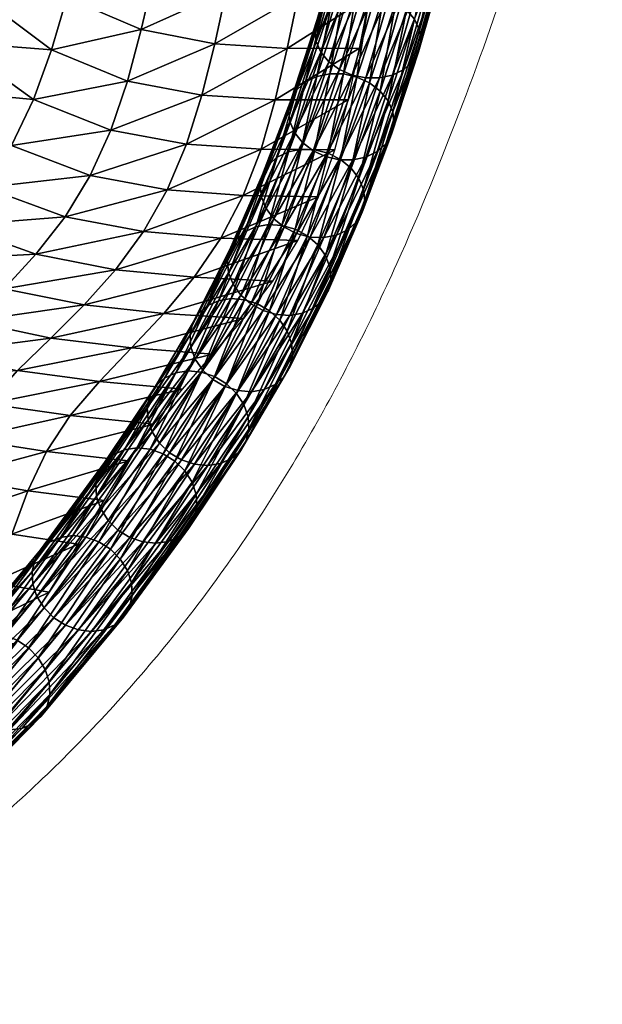
# Model space of a CAD drawing. Units: millimetres. Extents: x -1 to 533, y -535 to 1.
# Drawn here: x 509 to 530, y -509 to -474 of the extents above; entities that cross this region are included whole.
import ezdxf

# ---------------------------------------------------------------- set-up
doc = ezdxf.new("R2010")
doc.units = ezdxf.units.MM
doc.header["$MEASUREMENT"] = 0
doc.layers.add('FABRIC', color=7, linetype='Continuous')
doc.layers.add('GROUND', color=7, linetype='Continuous')

# ---------------------------------------------------------------- blocks, each defined once
blk = doc.blocks.new('OUTLINE_BL2P14')
at = {"linetype": 'Continuous', "lineweight": 0}
blk.add_open_spline([(263.619, 71.811), (263.175, 69.769), (262.702, 67.817), (261.682, 64.007), (261.133, 62.153), (259.938, 58.447), (259.288, 56.608), (257.864, 52.86), (257.089, 50.969), (255.294, 46.985), (254.253, 44.92), (251.912, 40.855), (250.601, 38.859), (247.774, 35.135), (246.273, 33.397), (243.094, 30.192), (241.436, 28.712), (237.955, 25.979), (236.147, 24.715), (232.378, 22.38), (230.427, 21.3), (226.384, 19.309), (224.299, 18.39), (219.966, 16.671), (217.717, 15.867), (213.008, 14.341), (210.542, 13.619), (205.409, 12.254), (202.736, 11.612), (197.176, 10.394), (194.281, 9.821), (188.271, 8.736), (185.147, 8.226), (178.669, 7.263), (175.306, 6.812), (168.322, 5.958), (164.693, 5.558), (157.181, 4.808), (153.291, 4.46), (145.231, 3.806), (141.055, 3.504), (132.36, 2.937), (127.836, 2.675), (118.17, 2.172), (113.023, 1.938), (101.972, 1.493), (96.065, 1.29), (83.353, 0.914), (76.546, 0.748), (61.755, 0.451), (53.769, 0.33), (36.115, 0.129), (26.445, 0.066), (11.184, 0.015), (5.592, 0.006), (0, 0)], degree=3, knots=[0, 0, 0, 0, 8.35453, 8.35453, 17.077289, 17.077289, 26.60212, 26.60212, 37.348215, 37.348215, 50, 50, 63.23102, 63.23102, 75.705071, 75.705071, 87.252234, 87.252234, 98.040812, 98.040812, 108.211957, 108.211957, 117.891302, 117.891302, 127.419496, 127.419496, 137.111729, 137.111729, 146.978293, 146.978293, 157.138054, 157.138054, 167.658727, 167.658727, 178.622653, 178.622653, 190.15704, 190.15704, 202.279347, 202.279347, 215.104375, 215.104375, 228.861408, 228.861408, 244.418562, 244.418562, 262.204592, 262.204592, 282.653436, 282.653436, 306.620226, 306.620226, 335.627719, 335.627719, 352.403965, 352.403965, 352.403965, 352.403965], dxfattribs=at)
blk = doc.blocks.new('CUSHION_BL2P14')
mesh = blk.add_polyface()
corners = [(505.307, -478.287, 552.224), (508.229, -480.194, 551.914), (509.167, -478.692, 554.61), (506.272, -476.702, 555.012), (503.263, -473.07, 555.338), (507.105, -474.994, 557.822), (509.952, -477.045, 557.319), (510.601, -475.272, 560.037), (507.821, -473.186, 560.65), (504.158, -471.333, 558.251), (504.967, -469.55, 561.201), (508.448, -471.303, 563.492), (505.716, -467.743, 564.183), (511.15, -473.399, 562.765), (511.656, -471.453, 565.509), (509.041, -469.353, 566.355), (506.436, -465.899, 567.205), (503.014, -462.412, 564.756), (509.658, -467.34, 569.241), (507.178, -463.986, 570.264), (512.176, -469.458, 568.27), (512.748, -467.432, 571.009), (510.358, -465.255, 572.123), (513.408, -465.398, 573.678), (511.202, -463.106, 574.962), (514.202, -463.42, 576.204), (511.986, -479.766, 554.149), (512.722, -478.143, 556.774), (515.432, -478.648, 556.2), (515.982, -476.897, 558.782), (513.318, -476.392, 559.41), (513.813, -474.542, 562.06), (516.44, -475.06, 561.386), (516.854, -473.169, 564.012), (514.263, -472.625, 564.727), (514.718, -470.675, 567.405), (515.204, -468.718, 570.047), (515.74, -466.787, 572.593), (516.351, -464.928, 574.971)]
mesh.append_faces([[corners[k] for k in face] for face in [(0, 1, 2), (0, 2, 3), (4, 3, 5), (3, 2, 6), (3, 6, 5), (5, 6, 7), (5, 7, 8), (9, 5, 8), (9, 8, 10), (10, 8, 11), (10, 11, 12), (8, 7, 13), (8, 13, 11), (11, 13, 14), (11, 14, 15), (12, 11, 15), (12, 15, 16), (17, 12, 16), (16, 15, 18), (16, 18, 19), (15, 14, 20), (15, 20, 18), (18, 20, 21), (18, 21, 22), (19, 18, 22), (22, 21, 23), (22, 23, 24), (24, 23, 25), (2, 26, 27), (2, 27, 6), (26, 28, 27), (27, 28, 29), (27, 29, 30), (6, 27, 30), (6, 30, 7), (7, 30, 31), (7, 31, 13), (30, 32, 31), (31, 33, 34), (13, 31, 34), (13, 34, 14), (14, 34, 35), (14, 35, 20), (20, 35, 36), (20, 36, 21), (21, 36, 37), (21, 37, 23), (23, 38, 25)]])
mesh = blk.add_polyface()
corners = [(514.746, -480.28, 553.636), (518.098, -478.823, 555.605), (515.432, -478.648, 556.2), (520.741, -478.845, 555), (521.215, -477.062, 557.533), (518.608, -477.06, 558.156), (515.982, -476.897, 558.782), (519.038, -475.222, 560.741), (516.44, -475.06, 561.386), (521.621, -475.215, 560.112), (521.991, -473.335, 562.721), (519.428, -473.341, 563.352), (516.854, -473.169, 564.012), (513.318, -476.392, 559.41), (513.813, -474.542, 562.06), (514.263, -472.625, 564.727), (517.268, -471.257, 566.645), (514.718, -470.675, 567.405), (517.697, -469.356, 569.23), (515.204, -468.718, 570.047), (519.811, -471.449, 565.967), (522.35, -471.451, 565.332), (522.701, -469.594, 567.884), (520.198, -469.577, 568.527), (520.59, -467.756, 570.966), (518.15, -467.495, 571.702), (523.041, -467.794, 570.312), (523.371, -466.066, 572.568), (520.989, -466.006, 573.231), (518.636, -465.706, 574), (515.74, -466.787, 572.593), (516.351, -464.928, 574.971), (513.408, -465.398, 573.678), (514.202, -463.42, 576.204), (517.047, -463.191, 577.119), (519.161, -464.011, 576.084), (521.399, -464.332, 575.294), (523.694, -464.409, 574.629), (524.035, -462.762, 576.566)]
mesh.append_faces([[corners[k] for k in face] for face in [(0, 1, 2), (1, 3, 4), (1, 4, 5), (2, 1, 5), (2, 5, 6), (6, 5, 7), (6, 7, 8), (5, 4, 9), (5, 9, 7), (7, 9, 10), (7, 10, 11), (8, 7, 11), (8, 11, 12), (13, 6, 8), (14, 8, 12), (15, 12, 16), (15, 16, 17), (17, 16, 18), (17, 18, 19), (12, 11, 20), (12, 20, 16), (11, 10, 21), (11, 21, 20), (20, 21, 22), (20, 22, 23), (16, 20, 23), (16, 23, 18), (18, 23, 24), (18, 24, 25), (23, 22, 26), (23, 26, 24), (24, 26, 27), (24, 27, 28), (25, 24, 28), (25, 28, 29), (19, 18, 25), (19, 25, 30), (30, 25, 29), (30, 29, 31), (32, 30, 31), (33, 31, 34), (31, 29, 35), (31, 35, 34), (29, 28, 36), (29, 36, 35), (28, 27, 37), (28, 37, 36), (36, 37, 38)]])
mesh = blk.add_polyface()
corners = [(519.964, -478.879, 557.985), (521.361, -476.176, 562.338), (520.911, -475.978, 562.255), (519.586, -478.587, 557.843), (520.53, -475.698, 562.098), (519.302, -478.233, 557.638), (520.244, -475.354, 561.879), (519.132, -477.84, 557.383), (520.072, -474.97, 561.612), (519.087, -477.436, 557.096), (520.025, -474.572, 561.315), (519.172, -477.046, 556.795), (520.108, -474.188, 561.009), (519.378, -476.699, 556.503), (520.314, -473.842, 560.713), (519.693, -476.418, 556.238), (520.63, -473.561, 560.45), (520.096, -476.222, 556.018), (521.033, -473.36, 560.236), (520.558, -476.124, 555.86), (521.497, -473.257, 560.086), (521.048, -476.131, 555.772), (521.99, -473.255, 560.01), (521.533, -476.243, 555.762), (522.299, -472.912, 566.773), (521.847, -472.72, 566.683), (521.465, -472.446, 566.518), (521.177, -472.11, 566.289), (521.003, -471.733, 566.012), (520.955, -471.342, 565.707), (521.037, -470.964, 565.392), (521.558, -470.345, 564.823), (521.242, -470.624, 565.091), (521.961, -470.147, 564.608)]
mesh.append_faces([[corners[k] for k in face] for face in [(0, 1, 2), (3, 2, 4), (5, 4, 6), (7, 6, 8), (9, 7, 8), (9, 8, 10), (11, 9, 10), (11, 10, 12), (13, 11, 12), (13, 12, 14), (15, 13, 14), (15, 14, 16), (17, 15, 16), (17, 16, 18), (19, 17, 18), (19, 18, 20), (21, 19, 20), (21, 20, 22), (23, 21, 22), (2, 1, 24), (2, 24, 25), (6, 4, 26), (6, 26, 27), (4, 2, 25), (4, 25, 26), (10, 8, 28), (10, 28, 29), (8, 6, 27), (8, 27, 28), (14, 12, 30), (12, 10, 29), (18, 16, 31), (16, 14, 32), (20, 18, 33)]])
mesh = blk.add_polyface()
corners = [(521.533, -476.243, 555.762), (521.99, -473.255, 560.01), (522.478, -473.357, 560.014), (521.981, -476.452, 555.83), (522.928, -473.555, 560.096), (522.359, -476.744, 555.971), (523.309, -473.836, 560.253), (522.643, -477.098, 556.176), (523.595, -474.179, 560.472), (522.812, -477.491, 556.431), (523.767, -474.563, 560.739), (522.857, -477.896, 556.719), (523.814, -474.961, 561.036), (522.773, -478.285, 557.019), (523.731, -475.346, 561.343), (522.567, -478.632, 557.312), (523.525, -475.691, 561.638), (522.251, -478.913, 557.577), (523.209, -475.973, 561.901), (521.849, -476.278, 562.342), (522.342, -476.277, 562.265), (523.281, -473.007, 566.71), (522.788, -473.011, 566.782), (522.806, -476.173, 562.116), (523.745, -472.903, 566.561), (521.361, -476.176, 562.338), (522.299, -472.912, 566.773), (523.407, -470.137, 564.395), (524.241, -470.603, 564.65), (523.859, -470.329, 564.485), (524.703, -471.316, 565.156), (524.751, -471.707, 565.462), (524.529, -470.94, 564.879), (524.669, -472.085, 565.776), (524.464, -472.426, 566.077), (524.148, -472.704, 566.345)]
mesh.append_faces([[corners[k] for k in face] for face in [(0, 1, 2), (3, 0, 2), (3, 2, 4), (5, 3, 4), (5, 4, 6), (7, 5, 6), (7, 6, 8), (9, 7, 8), (9, 8, 10), (11, 9, 10), (11, 10, 12), (13, 12, 14), (15, 14, 16), (17, 16, 18), (19, 20, 21), (19, 21, 22), (20, 23, 24), (20, 24, 21), (25, 19, 22), (25, 22, 26), (4, 2, 27), (8, 6, 28), (6, 4, 29), (12, 10, 30), (12, 30, 31), (10, 8, 32), (10, 32, 30), (16, 14, 33), (16, 33, 34), (14, 12, 31), (14, 31, 33), (23, 18, 35), (23, 35, 24), (18, 16, 34), (18, 34, 35)]])
mesh = blk.add_polyface()
corners = [(520.128, -482.248, 547.295), (520.948, -479.194, 551.569), (521.322, -479.5, 551.69), (520.401, -482.63, 547.459), (521.602, -479.867, 551.877), (519.855, -481.967, 553.746), (521.387, -479.207, 557.955), (520.897, -479.2, 558.043), (520.342, -481.985, 553.641), (521.849, -479.109, 557.796), (522.806, -476.173, 562.116), (522.342, -476.277, 562.265), (521.849, -476.278, 562.342), (520.411, -479.088, 558.053), (521.361, -476.176, 562.338), (519.964, -478.879, 557.985), (520.025, -478.846, 551.551), (520.558, -476.124, 555.86), (521.048, -476.131, 555.772), (520.506, -478.972, 551.522), (521.533, -476.243, 555.762), (521.981, -476.452, 555.83), (522.359, -476.744, 555.971), (522.643, -477.098, 556.176), (521.81, -480.685, 552.391), (521.768, -480.272, 552.116), (522.812, -477.491, 556.431), (522.857, -477.896, 556.719), (521.517, -481.428, 552.974), (521.724, -481.079, 552.684), (522.773, -478.285, 557.019), (522.567, -478.632, 557.312), (523.814, -474.961, 561.036), (523.731, -475.346, 561.343), (520.801, -481.897, 553.47), (522.251, -478.913, 557.577), (521.202, -481.706, 553.242), (523.525, -475.691, 561.638), (523.209, -475.973, 561.901)]
mesh.append_faces([[corners[k] for k in face] for face in [(0, 1, 2), (3, 2, 4), (5, 6, 7), (8, 9, 6), (6, 9, 10), (6, 10, 11), (7, 6, 11), (7, 11, 12), (13, 7, 12), (13, 12, 14), (15, 13, 14), (16, 17, 18), (1, 19, 20), (1, 20, 21), (19, 18, 20), (4, 2, 22), (4, 22, 23), (2, 1, 21), (2, 21, 22), (24, 25, 26), (24, 26, 27), (25, 4, 23), (25, 23, 26), (28, 29, 30), (28, 30, 31), (29, 24, 27), (29, 27, 30), (30, 27, 32), (31, 30, 33), (34, 35, 9), (36, 28, 31), (36, 31, 35), (35, 31, 37), (9, 35, 38), (9, 38, 10)]])
mesh = blk.add_polyface()
corners = [(517.196, -482.064, 548.031), (518.156, -479.734, 552.613), (518.363, -479.385, 552.323), (517.511, -481.786, 547.762), (518.678, -479.106, 552.055), (517.91, -481.6, 547.528), (519.079, -478.916, 551.827), (518.366, -481.52, 547.344), (519.538, -478.828, 551.655), (518.849, -481.55, 547.222), (520.025, -478.846, 551.551), (519.324, -481.689, 547.173), (520.506, -478.972, 551.522), (519.76, -481.927, 547.197), (520.948, -479.194, 551.569), (518.932, -481.618, 553.727), (520.411, -479.088, 558.053), (519.964, -478.879, 557.985), (519.374, -481.841, 553.775), (520.897, -479.2, 558.043), (518.278, -480.945, 553.42), (518.558, -481.313, 553.606), (519.586, -478.587, 557.843), (519.302, -478.233, 557.638), (520.911, -475.978, 562.255), (520.53, -475.698, 562.098), (518.07, -480.128, 552.906), (518.112, -480.541, 553.181), (519.132, -477.84, 557.383), (519.087, -477.436, 557.096), (520.244, -475.354, 561.879), (519.172, -477.046, 556.795), (519.378, -476.699, 556.503), (519.693, -476.418, 556.238), (520.096, -476.222, 556.018), (520.558, -476.124, 555.86), (521.048, -476.131, 555.772)]
mesh.append_faces([[corners[k] for k in face] for face in [(0, 1, 2), (3, 2, 4), (5, 4, 6), (7, 5, 6), (7, 6, 8), (9, 7, 8), (9, 8, 10), (11, 10, 12), (13, 12, 14), (15, 16, 17), (18, 19, 16), (20, 21, 22), (20, 22, 23), (21, 15, 17), (21, 17, 22), (22, 17, 24), (23, 22, 25), (26, 27, 28), (26, 28, 29), (27, 20, 23), (27, 23, 28), (28, 23, 30), (2, 1, 31), (2, 31, 32), (1, 26, 29), (1, 29, 31), (6, 4, 33), (6, 33, 34), (4, 2, 32), (4, 32, 33), (10, 8, 35), (8, 6, 34), (8, 34, 35), (12, 10, 36)]])
mesh = blk.add_polyface()
corners = [(510.423, -489.636, 535.017), (514.267, -488.657, 537.385), (511.269, -488.35, 537.794), (507.514, -489.185, 535.395), (508.323, -487.927, 538.176), (512.313, -487.132, 540.444), (509.383, -486.743, 540.829), (515.284, -487.402, 540.023), (516.377, -486.159, 542.583), (513.467, -485.932, 543.017), (510.574, -485.581, 543.413), (505.465, -487.266, 538.502), (506.522, -486.11, 541.144), (507.709, -484.977, 543.736), (504.858, -483.958, 543.968), (508.904, -483.816, 546.325), (511.767, -484.393, 545.976), (512.89, -483.135, 548.531), (510.045, -482.583, 548.924), (506.03, -482.799, 546.588), (507.168, -481.558, 549.238), (514.625, -484.704, 545.555), (517.483, -484.886, 545.097), (518.52, -483.542, 547.578), (515.711, -483.406, 548.072), (516.664, -482.005, 550.576), (513.894, -481.772, 551.082), (519.415, -482.096, 550.04), (520.153, -480.531, 552.507), (517.462, -480.48, 553.082), (514.746, -480.28, 553.636), (511.085, -481.241, 551.532), (508.229, -480.194, 551.914), (511.986, -479.766, 554.149), (509.167, -478.692, 554.61), (515.432, -478.648, 556.2), (518.098, -478.823, 555.605), (520.741, -478.845, 555)]
mesh.append_faces([[corners[k] for k in face] for face in [(0, 1, 2), (3, 0, 2), (3, 2, 4), (4, 2, 5), (4, 5, 6), (2, 1, 7), (2, 7, 5), (5, 7, 8), (5, 8, 9), (6, 5, 9), (6, 9, 10), (11, 4, 6), (12, 6, 10), (12, 10, 13), (14, 13, 15), (13, 10, 16), (13, 16, 15), (15, 16, 17), (15, 17, 18), (19, 15, 18), (19, 18, 20), (10, 9, 21), (10, 21, 16), (9, 8, 22), (9, 22, 21), (21, 22, 23), (21, 23, 24), (16, 21, 24), (16, 24, 17), (17, 24, 25), (17, 25, 26), (24, 23, 27), (24, 27, 25), (25, 27, 28), (25, 28, 29), (26, 25, 29), (26, 29, 30), (20, 18, 31), (20, 31, 32), (18, 17, 26), (18, 26, 31), (31, 26, 30), (31, 30, 33), (32, 31, 33), (32, 33, 34), (33, 30, 35), (30, 29, 36), (29, 28, 37), (29, 37, 36)]])
mesh = blk.add_polyface()
corners = [(519.132, -484.768, 549.192), (519.588, -484.688, 549.008), (520.801, -481.897, 553.47), (520.342, -481.985, 553.641), (518.65, -484.738, 549.313), (519.855, -481.967, 553.746), (518.174, -484.599, 549.363), (519.374, -481.841, 553.775), (518.406, -484.608, 542.688), (519.324, -481.689, 547.173), (519.76, -481.927, 547.197), (518.849, -481.55, 547.222), (520.025, -478.846, 551.551), (520.506, -478.972, 551.522), (519.035, -485.337, 542.908), (518.767, -484.943, 542.765), (520.128, -482.248, 547.295), (520.401, -482.63, 547.459), (520.948, -479.194, 551.569), (521.322, -479.5, 551.69), (519.223, -486.199, 543.353), (520.562, -483.047, 547.678), (520.6, -483.471, 547.937), (519.19, -485.766, 543.109), (521.602, -479.867, 551.877), (521.768, -480.272, 552.116), (521.81, -480.685, 552.391), (519.131, -486.608, 543.624), (520.51, -483.872, 548.219), (521.724, -481.079, 552.684), (520.302, -484.224, 548.504), (521.517, -481.428, 552.974), (519.987, -484.502, 548.773), (521.202, -481.706, 553.242), (521.387, -479.207, 557.955), (521.849, -479.109, 557.796), (518.932, -481.618, 553.727), (520.411, -479.088, 558.053), (520.897, -479.2, 558.043), (522.251, -478.913, 557.577)]
mesh.append_faces([[corners[k] for k in face] for face in [(0, 1, 2), (0, 2, 3), (4, 0, 3), (4, 3, 5), (6, 5, 7), (8, 9, 10), (9, 11, 12), (10, 9, 13), (14, 15, 16), (14, 16, 17), (15, 8, 10), (15, 10, 16), (16, 10, 18), (17, 16, 19), (20, 21, 22), (23, 14, 17), (23, 17, 21), (21, 17, 24), (21, 24, 25), (22, 21, 25), (22, 25, 26), (27, 22, 28), (28, 22, 26), (28, 26, 29), (30, 28, 29), (30, 29, 31), (32, 30, 31), (32, 31, 33), (1, 32, 33), (1, 33, 2), (5, 3, 34), (3, 2, 35), (36, 7, 37), (7, 5, 38), (2, 33, 39)]])
mesh = blk.add_polyface()
corners = [(518.174, -484.599, 549.363), (518.65, -484.738, 549.313), (519.855, -481.967, 553.746), (517.738, -484.361, 549.338), (519.374, -481.841, 553.775), (518.932, -481.618, 553.727), (515.746, -486.331, 544.58), (517.371, -484.04, 549.24), (517.097, -483.658, 549.077), (518.558, -481.313, 553.606), (518.278, -480.945, 553.42), (515.558, -485.469, 544.136), (516.936, -483.241, 548.857), (516.899, -482.817, 548.598), (515.591, -485.902, 544.379), (518.112, -480.541, 553.181), (518.07, -480.128, 552.906), (515.861, -484.705, 543.586), (515.651, -485.06, 543.865), (516.988, -482.416, 548.316), (517.196, -482.064, 548.031), (518.156, -479.734, 552.613), (516.574, -484.243, 543.079), (516.176, -484.426, 543.318), (517.511, -481.786, 547.762), (517.91, -481.6, 547.528), (518.363, -479.385, 552.323), (518.678, -479.106, 552.055), (517.505, -484.208, 542.75), (517.027, -484.169, 542.885), (518.366, -481.52, 547.344), (518.849, -481.55, 547.222), (518.406, -484.608, 542.688), (517.976, -484.358, 542.683), (519.324, -481.689, 547.173)]
mesh.append_faces([[corners[k] for k in face] for face in [(0, 1, 2), (3, 0, 4), (3, 4, 5), (6, 7, 8), (7, 3, 5), (7, 5, 9), (8, 7, 9), (8, 9, 10), (11, 12, 13), (14, 8, 12), (12, 8, 10), (12, 10, 15), (13, 12, 15), (13, 15, 16), (17, 18, 19), (17, 19, 20), (18, 11, 13), (18, 13, 19), (19, 13, 16), (19, 16, 21), (20, 19, 21), (22, 23, 24), (22, 24, 25), (23, 17, 20), (23, 20, 24), (24, 20, 26), (25, 24, 27), (28, 29, 30), (28, 30, 31), (29, 22, 25), (29, 25, 30), (32, 33, 34), (33, 28, 31), (33, 31, 34)]])
mesh = blk.add_polyface()
corners = [(515.045, -486.828, 538.413), (516.176, -484.426, 543.318), (516.574, -484.243, 543.079), (515.497, -486.757, 538.214), (517.027, -484.169, 542.885), (515.972, -486.801, 538.07), (517.505, -484.208, 542.75), (516.439, -486.958, 537.992), (517.976, -484.358, 542.683), (516.865, -487.216, 537.984), (518.406, -484.608, 542.688), (517.222, -487.559, 538.047), (518.767, -484.943, 542.765), (517.486, -487.961, 538.178), (519.035, -485.337, 542.908), (517.637, -488.397, 538.366), (519.19, -485.766, 543.109), (517.667, -488.837, 538.6), (519.223, -486.199, 543.353), (517.276, -487.46, 544.738), (517.754, -487.499, 544.603), (519.132, -484.768, 549.192), (518.65, -484.738, 549.313), (518.208, -487.425, 544.41), (519.588, -484.688, 549.008), (516.375, -487.06, 544.801), (516.806, -487.31, 544.806), (518.174, -484.599, 549.363), (517.738, -484.361, 549.338), (515.746, -486.331, 544.58), (516.014, -486.725, 544.724), (517.371, -484.04, 549.24), (515.558, -485.469, 544.136), (515.591, -485.902, 544.379), (516.936, -483.241, 548.857), (517.097, -483.658, 549.077), (520.562, -483.047, 547.678), (518.92, -486.964, 543.903), (519.131, -486.608, 543.624), (520.51, -483.872, 548.219), (520.302, -484.224, 548.504), (520.6, -483.471, 547.937), (518.605, -487.242, 544.171), (519.987, -484.502, 548.773)]
mesh.append_faces([[corners[k] for k in face] for face in [(0, 1, 2), (3, 2, 4), (5, 3, 4), (5, 4, 6), (7, 5, 6), (7, 6, 8), (9, 7, 8), (9, 8, 10), (11, 9, 10), (11, 10, 12), (13, 11, 12), (13, 12, 14), (15, 14, 16), (17, 16, 18), (19, 20, 21), (19, 21, 22), (20, 23, 24), (20, 24, 21), (25, 26, 27), (25, 27, 28), (26, 19, 22), (26, 22, 27), (29, 30, 31), (30, 25, 28), (30, 28, 31), (32, 33, 34), (33, 29, 35), (18, 16, 36), (37, 38, 39), (37, 39, 40), (38, 18, 41), (23, 42, 43), (23, 43, 24), (42, 37, 40), (42, 40, 43)]])
mesh = blk.add_polyface()
corners = [(514.827, -489.68, 540.075), (515.254, -489.938, 540.067), (516.806, -487.31, 544.806), (512.364, -491.692, 534.723), (514.47, -489.338, 540.012), (514.207, -488.936, 539.881), (516.375, -487.06, 544.801), (516.014, -486.725, 544.724), (515.746, -486.331, 544.58), (512.188, -490.809, 534.314), (514.056, -488.499, 539.693), (514.026, -488.06, 539.459), (512.216, -491.252, 534.542), (515.591, -485.902, 544.379), (515.558, -485.469, 544.136), (512.496, -490.034, 533.782), (512.284, -490.394, 534.055), (514.121, -487.647, 539.196), (514.333, -487.289, 538.922), (515.651, -485.06, 543.865), (515.861, -484.705, 543.586), (513.207, -489.576, 533.269), (512.812, -489.756, 533.514), (514.648, -487.009, 538.655), (515.045, -486.828, 538.413), (516.176, -484.426, 543.318), (514.13, -489.556, 532.914), (513.657, -489.508, 533.065), (515.497, -486.757, 538.214), (515.972, -486.801, 538.07), (516.574, -484.243, 543.079), (515.017, -489.98, 532.811), (514.593, -489.717, 532.827), (516.439, -486.958, 537.992)]
mesh.append_faces([[corners[k] for k in face] for face in [(0, 1, 2), (3, 4, 5), (4, 0, 6), (4, 6, 7), (5, 4, 7), (5, 7, 8), (9, 10, 11), (12, 5, 10), (10, 5, 8), (10, 8, 13), (11, 10, 13), (11, 13, 14), (15, 16, 17), (15, 17, 18), (16, 9, 11), (16, 11, 17), (17, 11, 14), (17, 14, 19), (18, 17, 19), (18, 19, 20), (21, 22, 23), (21, 23, 24), (22, 15, 18), (22, 18, 23), (23, 18, 20), (23, 20, 25), (24, 23, 25), (26, 27, 28), (26, 28, 29), (27, 21, 24), (27, 24, 28), (28, 24, 30), (31, 32, 33), (32, 26, 29), (32, 29, 33)]])
mesh = blk.add_polyface()
corners = [(514.338, -492.919, 534.645), (516.647, -490.069, 539.646), (516.196, -490.139, 539.845), (518.208, -487.425, 544.41), (517.754, -487.499, 544.603), (515.72, -490.095, 539.989), (517.276, -487.46, 544.738), (515.254, -489.938, 540.067), (516.806, -487.31, 544.806), (514.827, -489.68, 540.075), (516.375, -487.06, 544.801), (515.017, -489.98, 532.811), (516.439, -486.958, 537.992), (516.865, -487.216, 537.984), (515.631, -490.735, 532.987), (515.37, -490.328, 532.865), (517.222, -487.559, 538.047), (517.486, -487.961, 538.178), (515.807, -491.618, 533.396), (515.779, -491.175, 533.169), (517.637, -488.397, 538.366), (517.667, -488.837, 538.6), (519.035, -485.337, 542.908), (519.19, -485.766, 543.109), (515.499, -492.392, 533.928), (515.711, -492.033, 533.656), (517.572, -489.25, 538.863), (517.36, -489.608, 539.137), (519.223, -486.199, 543.353), (519.131, -486.608, 543.624), (518.92, -486.964, 543.903), (514.788, -492.851, 534.441), (517.044, -489.887, 539.404), (515.183, -492.671, 534.196), (518.605, -487.242, 544.171)]
mesh.append_faces([[corners[k] for k in face] for face in [(0, 1, 2), (2, 1, 3), (2, 3, 4), (5, 2, 4), (5, 4, 6), (7, 5, 6), (7, 6, 8), (9, 8, 10), (11, 12, 13), (14, 15, 16), (14, 16, 17), (15, 11, 13), (15, 13, 16), (18, 19, 20), (18, 20, 21), (19, 14, 17), (19, 17, 20), (20, 17, 22), (21, 20, 23), (24, 25, 26), (24, 26, 27), (25, 18, 21), (25, 21, 26), (26, 21, 28), (26, 28, 29), (27, 26, 29), (27, 29, 30), (31, 32, 1), (33, 24, 27), (33, 27, 32), (32, 27, 30), (32, 30, 34), (1, 32, 34), (1, 34, 3)]])
mesh = blk.add_polyface()
corners = [(499.308, -503.673, 510.352), (501.479, -504.066, 509.225), (503.614, -502.229, 512.289), (501.44, -501.847, 513.239), (499.176, -501.345, 514.24), (503.699, -499.996, 516.052), (501.413, -499.498, 516.904), (505.795, -500.361, 515.299), (507.772, -498.459, 518.413), (505.779, -498.11, 518.981), (503.503, -497.617, 519.682), (498.813, -498.735, 517.916), (500.75, -496.845, 520.604), (505.094, -495.704, 522.75), (502.265, -494.939, 523.537), (506.112, -493.841, 526.001), (503.257, -493.095, 526.642), (499.065, -493.782, 524.451), (507.368, -496.189, 522.186), (509.313, -496.532, 521.757), (510.521, -494.665, 525.191), (508.464, -494.321, 525.542), (509.18, -492.597, 528.87), (506.622, -492.121, 529.273), (511.555, -492.948, 528.535), (512.483, -491.389, 531.696), (509.754, -491.038, 532.053), (506.973, -490.569, 532.435), (500.053, -491.961, 527.382), (503.754, -491.393, 529.788), (500.664, -490.283, 530.353), (504.101, -489.859, 532.856), (501.158, -488.773, 533.272), (507.514, -489.185, 535.395), (504.649, -488.497, 535.755), (510.423, -489.636, 535.017), (513.358, -489.971, 534.631), (514.267, -488.657, 537.385)]
mesh.append_faces([[corners[k] for k in face] for face in [(0, 1, 2), (0, 2, 3), (4, 3, 5), (4, 5, 6), (3, 2, 7), (3, 7, 5), (5, 7, 8), (5, 8, 9), (6, 5, 9), (6, 9, 10), (11, 6, 10), (11, 10, 12), (12, 10, 13), (12, 13, 14), (14, 13, 15), (14, 15, 16), (17, 14, 16), (10, 9, 18), (10, 18, 13), (9, 8, 19), (9, 19, 18), (18, 19, 20), (18, 20, 21), (13, 18, 21), (13, 21, 15), (15, 21, 22), (15, 22, 23), (21, 20, 24), (21, 24, 22), (22, 24, 25), (22, 25, 26), (23, 22, 26), (23, 26, 27), (28, 16, 29), (28, 29, 30), (16, 15, 23), (16, 23, 29), (29, 23, 27), (29, 27, 31), (30, 29, 31), (30, 31, 32), (31, 27, 33), (31, 33, 34), (27, 26, 35), (27, 35, 33), (26, 25, 36), (26, 36, 35), (35, 36, 37)]])
mesh = blk.add_polyface()
corners = [(509.93, -494.378, 528.685), (512.364, -491.692, 534.723), (512.216, -491.252, 534.542), (509.904, -493.933, 528.461), (512.188, -490.809, 534.314), (510, -493.518, 528.202), (512.284, -490.394, 534.055), (510.211, -493.159, 527.928), (512.496, -490.034, 533.782), (510.525, -492.883, 527.655), (512.812, -489.756, 533.514), (510.917, -492.707, 527.404), (513.207, -489.576, 533.269), (511.364, -492.643, 527.191), (513.657, -489.508, 533.065), (511.832, -492.696, 527.03), (514.13, -489.556, 532.914), (512.292, -492.863, 526.933), (514.593, -489.717, 532.827), (512.711, -493.132, 526.906), (515.017, -489.98, 532.811), (513.061, -493.484, 526.951), (515.37, -490.328, 532.865), (513.318, -493.896, 527.065), (515.631, -490.735, 532.987), (513.464, -494.339, 527.241), (515.779, -491.175, 533.169), (513.865, -492.871, 534.796), (514.338, -492.919, 534.645), (516.196, -490.139, 539.845), (515.72, -490.095, 539.989), (514.788, -492.851, 534.441), (516.647, -490.069, 539.646), (512.978, -492.446, 534.9), (513.402, -492.709, 534.883), (515.254, -489.938, 540.067), (514.827, -489.68, 540.075), (512.625, -492.099, 534.845), (514.47, -489.338, 540.012), (514.056, -488.499, 539.693), (514.207, -488.936, 539.881), (515.183, -492.671, 534.196), (517.044, -489.887, 539.404)]
mesh.append_faces([[corners[k] for k in face] for face in [(0, 1, 2), (3, 2, 4), (5, 4, 6), (7, 5, 6), (7, 6, 8), (9, 7, 8), (9, 8, 10), (11, 9, 10), (11, 10, 12), (13, 11, 12), (13, 12, 14), (15, 13, 14), (15, 14, 16), (17, 15, 16), (17, 16, 18), (19, 17, 18), (19, 18, 20), (21, 19, 20), (21, 20, 22), (23, 22, 24), (25, 24, 26), (27, 28, 29), (27, 29, 30), (28, 31, 32), (33, 34, 35), (33, 35, 36), (34, 27, 30), (34, 30, 35), (1, 37, 38), (37, 33, 36), (37, 36, 38), (4, 2, 39), (2, 1, 40), (31, 41, 42)]])
mesh = blk.add_polyface()
corners = [(512.031, -496.073, 528.735), (512.477, -496.01, 528.522), (514.788, -492.851, 534.441), (514.338, -492.919, 534.645), (511.562, -496.02, 528.896), (513.865, -492.871, 534.796), (511.102, -495.853, 528.993), (513.402, -492.709, 534.883), (510.683, -495.585, 529.02), (512.978, -492.446, 534.9), (510.334, -495.233, 528.975), (512.625, -492.099, 534.845), (510.076, -494.821, 528.861), (512.364, -491.692, 534.723), (509.78, -496.656, 520.267), (512.292, -492.863, 526.933), (512.711, -493.132, 526.906), (510.374, -497.434, 520.4), (513.061, -493.484, 526.951), (513.318, -493.896, 527.065), (510.123, -497.016, 520.298), (515.37, -490.328, 532.865), (510.541, -498.328, 520.788), (510.516, -497.881, 520.567), (513.464, -494.339, 527.241), (513.491, -494.783, 527.465), (515.631, -490.735, 532.987), (515.779, -491.175, 533.169), (515.807, -491.618, 533.396), (510.236, -499.099, 521.327), (513.394, -495.199, 527.724), (513.183, -495.557, 527.999), (510.445, -498.743, 521.047), (515.711, -492.033, 533.656), (515.499, -492.392, 533.928), (509.541, -499.54, 521.874), (512.869, -495.834, 528.271), (509.927, -499.37, 521.609), (515.183, -492.671, 534.196)]
mesh.append_faces([[corners[k] for k in face] for face in [(0, 1, 2), (0, 2, 3), (4, 0, 3), (4, 3, 5), (6, 4, 5), (6, 5, 7), (8, 6, 7), (8, 7, 9), (10, 8, 9), (10, 9, 11), (12, 11, 13), (14, 15, 16), (17, 18, 19), (20, 16, 18), (19, 18, 21), (22, 23, 24), (22, 24, 25), (23, 17, 19), (23, 19, 24), (24, 19, 26), (25, 24, 27), (25, 27, 28), (29, 30, 31), (32, 22, 25), (32, 25, 30), (30, 25, 28), (30, 28, 33), (31, 30, 33), (31, 33, 34), (35, 36, 1), (37, 31, 36), (36, 31, 34), (36, 34, 38), (1, 36, 38), (1, 38, 2)]])
mesh = blk.add_polyface()
corners = [(504.821, -499.862, 513.468), (508.019, -496.196, 520.833), (508.458, -496.141, 520.604), (505.267, -499.938, 513.262), (508.918, -496.203, 520.426), (508.642, -499.533, 522.281), (512.031, -496.073, 528.735), (511.562, -496.02, 528.896), (509.103, -499.595, 522.103), (512.477, -496.01, 528.522), (507.78, -499.08, 522.439), (511.102, -495.853, 528.993), (510.683, -495.585, 529.02), (508.191, -499.357, 522.395), (507.186, -498.302, 522.307), (507.438, -498.72, 522.409), (510.334, -495.233, 528.975), (510.076, -494.821, 528.861), (512.625, -492.099, 534.845), (507.019, -497.408, 521.919), (507.044, -497.855, 522.14), (509.93, -494.378, 528.685), (509.904, -493.933, 528.461), (512.364, -491.692, 534.723), (512.216, -491.252, 534.542), (507.324, -496.637, 521.379), (507.116, -496.993, 521.66), (510, -493.518, 528.202), (510.211, -493.159, 527.928), (512.188, -490.809, 534.314), (507.633, -496.366, 521.098), (510.525, -492.883, 527.655), (510.917, -492.707, 527.404), (511.364, -492.643, 527.191), (511.832, -492.696, 527.03), (509.78, -496.656, 520.267), (509.369, -496.379, 520.311), (512.292, -492.863, 526.933), (510.374, -497.434, 520.4), (510.123, -497.016, 520.298), (513.061, -493.484, 526.951), (512.711, -493.132, 526.906)]
mesh.append_faces([[corners[k] for k in face] for face in [(0, 1, 2), (3, 2, 4), (5, 6, 7), (8, 9, 6), (10, 11, 12), (13, 7, 11), (14, 15, 16), (14, 16, 17), (15, 12, 16), (17, 16, 18), (19, 20, 21), (19, 21, 22), (20, 14, 17), (20, 17, 21), (21, 17, 23), (22, 21, 24), (25, 26, 27), (25, 27, 28), (26, 19, 22), (26, 22, 27), (27, 22, 29), (1, 30, 31), (1, 31, 32), (30, 25, 28), (30, 28, 31), (4, 2, 33), (4, 33, 34), (2, 1, 32), (2, 32, 33), (35, 36, 37), (36, 4, 34), (36, 34, 37), (38, 39, 40), (39, 35, 41)]])
mesh = blk.add_polyface()
corners = [(505.425, -503.354, 514.891), (505.85, -503.311, 514.637), (509.541, -499.54, 521.874), (509.103, -499.595, 522.103), (504.98, -503.278, 515.097), (508.642, -499.533, 522.281), (504.544, -503.087, 515.24), (508.191, -499.357, 522.395), (504.148, -502.797, 515.311), (507.78, -499.08, 522.439), (504.396, -499.905, 513.722), (507.633, -496.366, 521.098), (508.019, -496.196, 520.833), (505.702, -500.129, 513.119), (505.267, -499.938, 513.262), (508.918, -496.203, 520.426), (509.369, -496.379, 520.311), (506.099, -500.419, 513.048), (509.78, -496.656, 520.267), (506.428, -500.791, 513.055), (510.123, -497.016, 520.298), (506.669, -501.218, 513.138), (510.374, -497.434, 520.4), (506.804, -501.673, 513.292), (510.516, -497.881, 520.567), (506.826, -502.122, 513.506), (510.541, -498.328, 520.788), (506.73, -502.537, 513.767), (510.445, -498.743, 521.047), (506.526, -502.888, 514.055), (510.236, -499.099, 521.327), (506.225, -503.152, 514.352), (509.927, -499.37, 521.609), (512.031, -496.073, 528.735), (512.477, -496.01, 528.522), (511.102, -495.853, 528.993), (511.562, -496.02, 528.896), (507.438, -498.72, 522.409), (510.683, -495.585, 529.02), (513.394, -495.199, 527.724), (512.869, -495.834, 528.271), (513.183, -495.557, 527.999)]
mesh.append_faces([[corners[k] for k in face] for face in [(0, 1, 2), (0, 2, 3), (4, 0, 3), (4, 3, 5), (6, 5, 7), (8, 7, 9), (10, 11, 12), (13, 14, 15), (13, 15, 16), (17, 13, 16), (17, 16, 18), (19, 17, 18), (19, 18, 20), (21, 19, 20), (21, 20, 22), (23, 21, 22), (23, 22, 24), (25, 23, 24), (25, 24, 26), (27, 25, 26), (27, 26, 28), (29, 27, 28), (29, 28, 30), (31, 29, 30), (31, 30, 32), (1, 31, 32), (1, 32, 2), (5, 3, 33), (3, 2, 34), (9, 7, 35), (7, 5, 36), (37, 9, 38), (30, 28, 39), (2, 32, 40), (32, 30, 41)]])

msp = doc.modelspace()

# ---------------------------------------------------------------- block references
at = {"layer": 'FABRIC'}
msp.add_blockref('CUSHION_BL2P14', (0, 0), dxfattribs=at)
at = {"layer": 'GROUND'}
msp.add_blockref('OUTLINE_BL2P14', (266.693, -532.056), dxfattribs=at)

doc.saveas('drawing.dxf')
